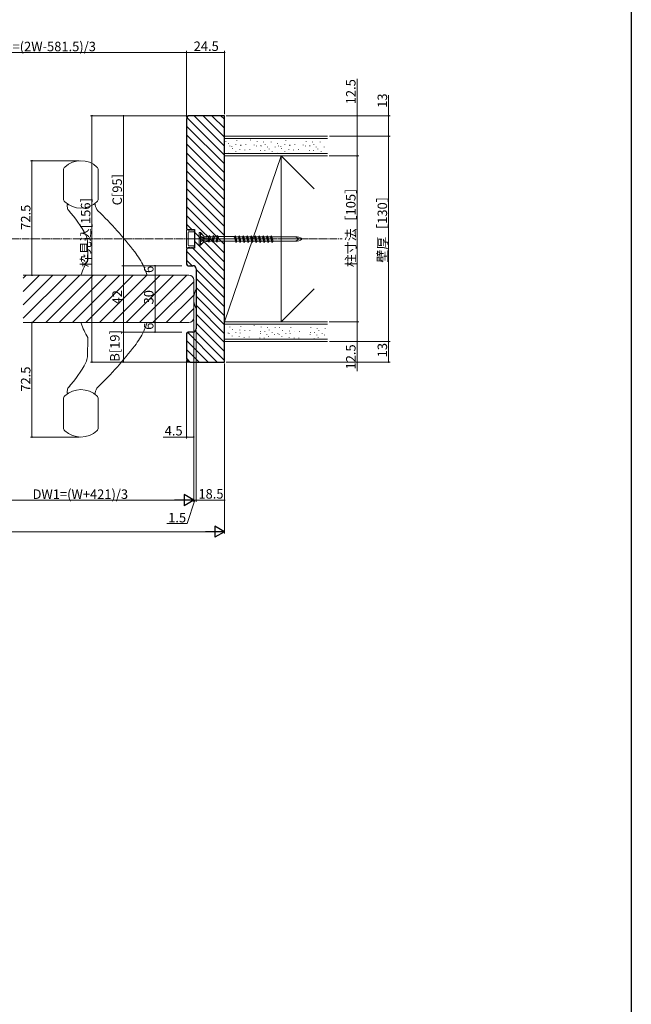
# Model space of a CAD drawing. Extents: x 0 to 1386, y 0 to 2245.
# Drawn here: x 998 to 1386, y 1165 to 1789 of the extents above; entities that cross this region are included whole.
import ezdxf

# ---------------------------------------------------------------- set-up
doc = ezdxf.new("R2010")
doc.units = 0
doc.linetypes.add('YCENTER_1', pattern=[13, 10, -1, 1, -1])
for name, color, linetype, lineweight in [('YKK_12', 2, 'CONTINUOUS', 13), ('YKK_13', 4, 'CONTINUOUS', 13), ('YKK_D', 6, 'CONTINUOUS', 13), ('YSS_K', 3, 'CONTINUOUS', 13)]:
    doc.layers.add(name, color=color, linetype=linetype, lineweight=lineweight)
doc.layers.add('YKK_ZWAK', color=7, linetype='CONTINUOUS')
doc.styles.get("Standard").update_dxf_attribs({"font": 'txt', "bigfont": 'BIGFONT'})

msp = doc.modelspace()

# ---------------------------------------------------------------- linework, layer by layer
at = {"layer": 'YKK_12', "linetype": 'YCENTER_1', "ltscale": 0.5}
msp.add_line((603.15, 1649.87), (1202.65, 1649.87), dxfattribs=at)
at = {"layer": 'YKK_12'}
for p, q in [((1000.64, 1625.03), (1002.47, 1626.87)), ((1000.64, 1616.55), (1010.96, 1626.87)), ((1000.64, 1608.06), (1019.45, 1626.87)), ((1000.64, 1599.58), (1027.93, 1626.87)), ((1006.42, 1596.87), (1036.42, 1626.87)), ((1014.9, 1596.87), (1044.9, 1626.87)), ((1023.39, 1596.87), (1053.39, 1626.87)), ((1031.87, 1596.87), (1061.87, 1626.87)), ((1040.36, 1596.87), (1070.36, 1626.87)), ((1048.84, 1596.87), (1078.84, 1626.87)), ((1057.33, 1596.87), (1087.33, 1626.87)), ((1065.81, 1596.87), (1095.81, 1626.87)), ((1074.3, 1596.87), (1104.3, 1626.87)), ((1082.78, 1596.87), (1108.64, 1622.72)), ((1091.27, 1596.87), (1108.64, 1614.24)), ((1099.75, 1596.87), (1108.64, 1605.75))]:
    msp.add_line(p, q, dxfattribs=at)
at = {"layer": 'YKK_12', "linetype": 'Continuous', "ltscale": 0.5}
for p, q in [((1105.64, 1626.87), (1000.64, 1626.87)), ((1108.64, 1599.87), (1108.64, 1623.87)), ((1105.64, 1596.87), (1000.64, 1596.87))]:
    msp.add_line(p, q, dxfattribs=at)
for centre, start, end in [((1105.64, 1623.87), 0, 90), ((1105.64, 1599.87), 270, 0)]:
    msp.add_arc(centre, 3, start, end, dxfattribs=at)
at = {"layer": 'YKK_13', "linetype": 'Continuous', "ltscale": 0.5}
for p, q in [((1026.14, 1693.53), (1026.14, 1675.2)), ((1048.14, 1675.2), (1048.14, 1693.53)), ((1028.34, 1671.19), (1028.74, 1668.94)), ((1104.14, 1655.62), (1104.14, 1644.12)), ((1105.14, 1655.62), (1104.14, 1655.62)), ((1105.14, 1655.37), (1105.14, 1655.62)), ((1106.34, 1655.37), (1105.14, 1655.37)), ((1105.14, 1645.87), (1105.14, 1653.87)), ((1108.84, 1654.37), (1105.64, 1654.37)), ((1107.34, 1655.37), (1106.34, 1655.87)), ((1106.34, 1655.37), (1106.34, 1655.87)), ((1107.84, 1655.37), (1107.34, 1655.37)), ((1108.84, 1655.37), (1107.84, 1655.87)), ((1107.84, 1655.37), (1107.84, 1655.87)), ((1108.84, 1655.37), (1108.84, 1654.37)), ((1041.26, 1648.49), (1041.47, 1636.37)), ((1105.14, 1644.12), (1104.14, 1644.12)), ((1105.14, 1644.12), (1105.14, 1644.37)), ((1106.34, 1644.37), (1105.14, 1644.37)), ((1108.84, 1645.37), (1105.64, 1645.37)), ((1106.34, 1643.87), (1106.34, 1644.37)), ((1107.34, 1644.37), (1106.34, 1643.87)), ((1107.84, 1644.37), (1107.34, 1644.37)), ((1107.84, 1643.87), (1107.84, 1644.37)), ((1108.84, 1644.37), (1107.84, 1643.87)), ((1108.84, 1645.37), (1108.84, 1644.37)), ((1038.29, 1626.87), (1077.98, 1626.87)), ((1038.29, 1596.87), (1077.98, 1596.87)), ((1041.26, 1575.24), (1041.47, 1587.37)), ((1028.34, 1552.55), (1028.74, 1554.8)), ((1026.14, 1530.2), (1026.14, 1548.53)), ((1048.14, 1548.53), (1048.14, 1530.2))]:
    msp.add_line(p, q, dxfattribs=at)
at = {"layer": 'YKK_13', "linetype": 'Continuous', "ltscale": 1.5}
for p, q in [((1112.09, 1653.81), (1112.09, 1645.81)), ((1112.09, 1653.81), (1112.89, 1653.81)), ((1112.89, 1653.81), (1112.89, 1651.54)), ((1115.31, 1651.38), (1112.89, 1653.81)), ((1115.31, 1651.38), (1112.89, 1653.57)), ((1112.89, 1651.54), (1115.09, 1650.79)), ((1112.89, 1651.31), (1112.89, 1648.3)), ((1112.89, 1651.31), (1115.8, 1650.48)), ((1115.09, 1650.37), (1112.89, 1650.86)), ((1115.09, 1649.25), (1112.89, 1648.76)), ((1112.89, 1648.3), (1115.8, 1649.14)), ((1112.89, 1648.07), (1115.09, 1648.83)), ((1115.31, 1648.23), (1112.89, 1645.81)), ((1115.31, 1648.23), (1112.89, 1646.05)), ((1112.89, 1648.07), (1112.89, 1645.81)), ((1115.09, 1651.61), (1115.09, 1650.79)), ((1115.09, 1651.61), (1116.59, 1651.38)), ((1115.09, 1650.79), (1115.8, 1650.48)), ((1115.09, 1650.37), (1115.8, 1650.48)), ((1115.09, 1650.37), (1115.09, 1649.25)), ((1115.09, 1650.37), (1115.09, 1649.23)), ((1115.09, 1649.25), (1115.8, 1649.14)), ((1115.09, 1648.83), (1115.8, 1649.14)), ((1115.09, 1648.83), (1115.09, 1648.01)), ((1115.09, 1648.01), (1116.59, 1648.23)), ((1116.59, 1651.38), (1116.59, 1648.23)), ((1116.59, 1651.38), (1117.75, 1651.38)), ((1116.59, 1648.23), (1117.36, 1648.23)), ((1117.75, 1651.38), (1117.36, 1648.23)), ((1117.42, 1648.46), (1117.36, 1648.23)), ((1117.42, 1648.46), (1117.76, 1648.46)), ((1117.97, 1651.16), (1117.74, 1651.38)), ((1118.31, 1651.16), (1117.76, 1648.46)), ((1117.76, 1648.46), (1118.51, 1647.71)), ((1117.97, 1651.16), (1118.31, 1651.16)), ((1118.31, 1651.16), (1118.51, 1651.91)), ((1119.26, 1651.16), (1118.51, 1651.91)), ((1118.51, 1651.91), (1118.51, 1647.71)), ((1118.71, 1648.46), (1118.51, 1647.71)), ((1119.26, 1651.16), (1118.71, 1648.46)), ((1118.71, 1648.46), (1120.3, 1648.46)), ((1119.26, 1651.16), (1120.85, 1651.16)), ((1120.85, 1651.16), (1120.3, 1648.46)), ((1120.3, 1648.46), (1121.05, 1647.71)), ((1120.85, 1651.16), (1121.05, 1651.91)), ((1121.8, 1651.16), (1121.05, 1651.91)), ((1121.05, 1651.91), (1121.05, 1647.71)), ((1121.25, 1648.46), (1121.05, 1647.71)), ((1121.8, 1651.16), (1121.25, 1648.46)), ((1121.25, 1648.46), (1122.84, 1648.46)), ((1121.8, 1651.16), (1123.39, 1651.16)), ((1123.39, 1651.16), (1122.84, 1648.46)), ((1122.84, 1648.46), (1123.59, 1647.71)), ((1123.39, 1651.16), (1123.59, 1651.91)), ((1124.34, 1651.16), (1123.59, 1651.91)), ((1123.59, 1651.91), (1123.59, 1647.71)), ((1123.79, 1648.46), (1123.59, 1647.71)), ((1124.34, 1651.16), (1123.79, 1648.46)), ((1123.79, 1648.46), (1124.46, 1648.46)), ((1124.34, 1651.16), (1124.46, 1651.16)), ((1124.46, 1651.16), (1124.59, 1651.28)), ((1124.46, 1648.46), (1124.59, 1648.33)), ((1134.09, 1651.28), (1124.59, 1651.28)), ((1124.59, 1648.33), (1134.09, 1648.33)), ((1134.21, 1651.16), (1134.09, 1651.28)), ((1134.21, 1648.46), (1134.09, 1648.33)), ((1134.21, 1651.16), (1134.43, 1651.16)), ((1134.21, 1648.46), (1135.15, 1648.46)), ((1134.43, 1651.16), (1135.13, 1651.86)), ((1134.43, 1651.16), (1135.37, 1647.63)), ((1135.13, 1651.86), (1136.07, 1648.33)), ((1135.13, 1651.86), (1135.37, 1647.63)), ((1135.31, 1651.16), (1136.97, 1651.16)), ((1136.07, 1648.33), (1135.37, 1647.63)), ((1136.04, 1648.46), (1137.69, 1648.46)), ((1136.97, 1651.16), (1137.67, 1651.86)), ((1136.97, 1651.16), (1137.91, 1647.63)), ((1137.67, 1651.86), (1138.61, 1648.33)), ((1137.67, 1651.86), (1137.91, 1647.63)), ((1137.89, 1651.16), (1139.51, 1651.16)), ((1138.61, 1648.33), (1137.91, 1647.63)), ((1138.58, 1648.46), (1140.23, 1648.46)), ((1139.51, 1651.16), (1140.21, 1651.86)), ((1139.51, 1651.16), (1140.45, 1647.63)), ((1140.21, 1651.86), (1141.15, 1648.33)), ((1140.21, 1651.86), (1140.45, 1647.63)), ((1140.43, 1651.16), (1142.05, 1651.16)), ((1141.15, 1648.33), (1140.45, 1647.63)), ((1141.12, 1648.46), (1142.77, 1648.46)), ((1142.05, 1651.16), (1142.75, 1651.86)), ((1142.05, 1651.16), (1142.99, 1647.63)), ((1142.75, 1651.86), (1143.69, 1648.33)), ((1142.75, 1651.86), (1142.99, 1647.63)), ((1142.97, 1651.16), (1144.59, 1651.16)), ((1143.69, 1648.33), (1142.99, 1647.63)), ((1143.66, 1648.46), (1145.31, 1648.46)), ((1144.59, 1651.16), (1145.29, 1651.86)), ((1144.59, 1651.16), (1145.53, 1647.63)), ((1145.29, 1651.86), (1146.23, 1648.33)), ((1145.29, 1651.86), (1145.53, 1647.63)), ((1145.51, 1651.16), (1147.13, 1651.16)), ((1146.23, 1648.33), (1145.53, 1647.63)), ((1146.2, 1648.46), (1147.85, 1648.46)), ((1147.13, 1651.16), (1147.83, 1651.86)), ((1147.13, 1651.16), (1148.07, 1647.63)), ((1147.83, 1651.86), (1148.77, 1648.33)), ((1148.07, 1647.63), (1147.83, 1651.86)), ((1148.05, 1651.16), (1149.67, 1651.16)), ((1148.77, 1648.33), (1148.07, 1647.63)), ((1148.74, 1648.46), (1150.39, 1648.46)), ((1149.67, 1651.16), (1150.37, 1651.86)), ((1149.67, 1651.16), (1150.61, 1647.63)), ((1150.37, 1651.86), (1151.31, 1648.33)), ((1150.37, 1651.86), (1150.61, 1647.63)), ((1150.59, 1651.16), (1152.21, 1651.16)), ((1151.31, 1648.33), (1150.61, 1647.63)), ((1151.28, 1648.46), (1152.93, 1648.46)), ((1152.21, 1651.16), (1152.91, 1651.86)), ((1152.21, 1651.16), (1153.15, 1647.63)), ((1152.91, 1651.86), (1153.85, 1648.33)), ((1153.15, 1647.63), (1152.91, 1651.86)), ((1153.13, 1651.16), (1154.75, 1651.16)), ((1153.85, 1648.33), (1153.15, 1647.63)), ((1153.82, 1648.46), (1155.47, 1648.46)), ((1154.75, 1651.16), (1155.45, 1651.86)), ((1154.75, 1651.16), (1155.69, 1647.63)), ((1155.45, 1651.86), (1156.39, 1648.33)), ((1155.45, 1651.86), (1155.69, 1647.63)), ((1155.67, 1651.16), (1157.29, 1651.16)), ((1156.39, 1648.33), (1155.69, 1647.63)), ((1156.36, 1648.46), (1158.01, 1648.46)), ((1157.29, 1651.16), (1157.99, 1651.86)), ((1157.29, 1651.16), (1158.23, 1647.63)), ((1157.99, 1651.86), (1158.93, 1648.33)), ((1158.23, 1647.63), (1157.99, 1651.86)), ((1158.17, 1651.16), (1174.1, 1651.16)), ((1158.93, 1648.33), (1158.23, 1647.63)), ((1158.9, 1648.46), (1174.1, 1648.46)), ((1112.09, 1645.81), (1112.89, 1645.81))]:
    msp.add_line(p, q, dxfattribs=at)
at = {"layer": 'YKK_13', "linetype": 'YCENTER_1', "ltscale": 1.5}
msp.add_line((1107.09, 1649.87), (1183.74, 1649.87), dxfattribs=at)
at = {"layer": 'YKK_13', "linetype": 'Continuous', "ltscale": 0.5}
for centre, radius, start, end in [((1037.14, 1684.37), 15, 47.15636, 132.84364), ((1028.64, 1693.53), 2.5, 132.84364, 180), ((1045.64, 1693.53), 2.5, 0, 47.15636), ((1028.64, 1675.2), 2.5, 180, 227.15636), ((1037.14, 1684.37), 15, 227.15636, 312.84364), ((1028.84, 1671.28), 0.5, 57.62322, 190), ((1045.68, 1671.43), 0.5, 5.01128, 123.4392), ((1052.15, 1672), 6, 185.01128, 225.75009), ((1045.64, 1675.2), 2.5, 312.84364, 0), ((1030.71, 1669.28), 2, 190, 221.97), ((969.74, 1614.45), 80, 28.09565, 41.97), ((1030.42, 1668.11), 1, 221.49036, 250), ((873.52, 1488.63), 250, 37.71654, 45.75009), ((1105.64, 1653.87), 0.5, 90, 180), ((1033.26, 1648.36), 8, 1, 28.09565), ((1031.73, 1610.98), 50, 31.53439, 37.71654), ((1105.64, 1645.87), 0.5, 180, 270), ((1084.55, 1610.98), 50, 149.48295, 160.98992), ((1031.73, 1610.98), 50, 19.01008, 31.53439), ((1037.56, 1627.17), 0.3, 160.98992, 270), ((1078.72, 1627.17), 0.3, 270, 19.01008), ((1128.59, 1610.57), 20, 157.35074, 176.26804), ((1128.59, 1613.17), 20, 183.73196, 202.64926), ((1037.56, 1596.57), 0.3, 90, 199.01008), ((1084.55, 1612.76), 50, 199.01008, 210.51705), ((1031.73, 1612.76), 50, 328.46561, 340.98992), ((1078.72, 1596.57), 0.3, 340.98992, 90), ((1031.73, 1612.76), 50, 322.28346, 328.46561), ((873.52, 1735.11), 250, 314.24991, 322.28346), ((969.74, 1609.29), 80, 318.03, 331.90435), ((1033.26, 1575.38), 8, 331.90435, 359), ((1037.14, 1539.37), 15, 47.15636, 132.84364), ((1030.71, 1554.45), 2, 138.03, 170), ((1030.42, 1555.63), 1, 110, 138.50964), ((1052.15, 1551.74), 6, 134.24991, 174.98872), ((1028.64, 1548.53), 2.5, 132.84364, 180), ((1028.84, 1552.46), 0.5, 170, 302.37678), ((1045.68, 1552.3), 0.5, 236.5608, 354.98872), ((1045.64, 1548.53), 2.5, 0, 47.15636), ((1028.64, 1530.2), 2.5, 180, 227.15636), ((1037.14, 1539.37), 15, 227.15636, 312.84364), ((1045.64, 1530.2), 2.5, 312.84364, 0)]:
    msp.add_arc(centre, radius, start, end, dxfattribs=at)
at = {"layer": 'YKK_13', "linetype": 'Continuous', "ltscale": 1.5}
for centre in [(1170.09, 1649.81), (1172.09, 1649.81)]:
    msp.add_ellipse(centre, major_axis=(-5, 0), ratio=0.295, start_param=1.985454, end_param=4.297731, dxfattribs=at)
at = {"layer": 'YKK_13', "linetype": 'Continuous', "ltscale": 0.5}
for points, knots in [([(1029.3, 1671.58), (1029.26, 1671.61), (1029.18, 1671.65), (1029.12, 1671.69), (1029.11, 1671.7), (1029.1, 1671.7)], [0, 0, 0, 0, 0.401817, 0.699218, 1, 1, 1, 1]), ([(1029.28, 1671.59), (1029.34, 1671.56), (1029.45, 1671.49), (1029.58, 1671.41), (1029.66, 1671.37)], [0, 0, 0, 0, 0.47131, 1, 1, 1, 1]), ([(1045.4, 1671.85), (1045.4, 1671.85), (1045.35, 1671.82), (1045.18, 1671.71), (1045.07, 1671.63), (1044.95, 1671.56)], [0, 0, 0, 0, 0.5, 0.5, 1, 1, 1, 1]), ([(1037.56, 1626.87), (1037.56, 1626.87), (1037.64, 1626.87), (1037.85, 1626.87), (1037.93, 1626.87), (1038.11, 1626.87), (1038.2, 1626.87), (1038.29, 1626.87)], [0, 0, 0, 0, 0.5, 0.5, 0.75, 0.75, 1, 1, 1, 1]), ([(1077.98, 1626.87), (1078.17, 1626.87), (1078.36, 1626.87), (1078.56, 1626.87), (1078.62, 1626.87), (1078.7, 1626.87), (1078.72, 1626.87), (1078.72, 1626.87)], [0, 0, 0, 0, 0.5, 0.5, 0.75, 0.75, 1, 1, 1, 1]), ([(1037.56, 1596.87), (1037.56, 1596.87), (1037.64, 1596.87), (1037.85, 1596.87), (1037.93, 1596.87), (1038.11, 1596.87), (1038.2, 1596.87), (1038.29, 1596.87)], [0, 0, 0, 0, 0.5, 0.5, 0.75, 0.75, 1, 1, 1, 1]), ([(1077.98, 1596.87), (1078.17, 1596.87), (1078.36, 1596.87), (1078.56, 1596.87), (1078.62, 1596.87), (1078.7, 1596.87), (1078.72, 1596.87), (1078.72, 1596.87)], [0, 0, 0, 0, 0.5, 0.5, 0.75, 0.75, 1, 1, 1, 1]), ([(1029.3, 1552.16), (1029.26, 1552.13), (1029.18, 1552.09), (1029.12, 1552.05), (1029.11, 1552.04), (1029.1, 1552.04)], [0, 0, 0, 0, 0.401817, 0.699218, 1, 1, 1, 1]), ([(1029.28, 1552.15), (1029.34, 1552.18), (1029.45, 1552.25), (1029.58, 1552.33), (1029.66, 1552.37)], [0, 0, 0, 0, 0.47131, 1, 1, 1, 1]), ([(1045.4, 1551.89), (1045.4, 1551.89), (1045.35, 1551.92), (1045.18, 1552.03), (1045.07, 1552.1), (1044.95, 1552.17)], [0, 0, 0, 0, 0.5, 0.5, 1, 1, 1, 1])]:
    msp.add_open_spline(points, degree=3, knots=knots, dxfattribs=at)
at = {"layer": 'YKK_D'}
for p, q in [((890.64, 1767.87), (1104.14, 1767.87)), ((1104.14, 1726.87), (1104.14, 1768.87)), ((1104.14, 1726.87), (1104.14, 1768.87)), ((1128.14, 1767.87), (1104.14, 1767.87)), ((1128.14, 1728.87), (1128.14, 1768.87)), ((1105.14, 1727.87), (1043.14, 1727.87)), ((1044.14, 1727.87), (1044.14, 1571.87)), ((1105.14, 1727.87), (1063.14, 1727.87)), ((1064.14, 1632.87), (1064.14, 1727.87)), ((1036.14, 1699.37), (1005.14, 1699.37)), ((1006.14, 1699.37), (1006.14, 1626.87)), ((1101.14, 1632.87), (1063.14, 1632.87)), ((1101.14, 1632.87), (1063.14, 1632.87)), ((1064.14, 1632.87), (1064.14, 1590.87)), ((1101.14, 1632.87), (1083.14, 1632.87)), ((1084.14, 1632.87), (1084.14, 1626.87)), ((1036.56, 1626.87), (1005.14, 1626.87)), ((1101.14, 1626.87), (1083.14, 1626.87)), ((1101.14, 1626.87), (1083.14, 1626.87)), ((1084.14, 1626.87), (1084.14, 1596.87)), ((1036.14, 1596.87), (1005.14, 1596.87)), ((1006.14, 1524.37), (1006.14, 1596.87)), ((1101.14, 1596.87), (1083.14, 1596.87)), ((1101.14, 1596.87), (1083.14, 1596.87)), ((1084.14, 1590.87), (1084.14, 1596.87)), ((1108.64, 1598.87), (1108.64, 1523.37)), ((1108.64, 1598.87), (1108.64, 1483.37)), ((1108.64, 1598.87), (1108.64, 1483.37)), ((1101.14, 1590.87), (1063.14, 1590.87)), ((1101.14, 1590.87), (1063.14, 1590.87)), ((1064.14, 1571.87), (1064.14, 1590.87)), ((1101.14, 1590.87), (1083.14, 1590.87)), ((1110.14, 1591.87), (1110.14, 1483.37)), ((1110.14, 1591.87), (1110.14, 1483.37)), ((1194.7, 1584.87), (1233.2, 1584.87)), ((1232.2, 1584.87), (1232.2, 1571.87)), ((1105.14, 1571.87), (1043.14, 1571.87)), ((1105.14, 1571.87), (1063.14, 1571.87)), ((1104.14, 1572.87), (1104.14, 1523.37)), ((1129.14, 1571.87), (1233.2, 1571.87)), ((1128.14, 1570.87), (1128.14, 1483.37)), ((1128.14, 1553.87), (1128.14, 1463.37)), ((1036.14, 1524.37), (1005.14, 1524.37)), ((1104.14, 1524.37), (1089.24, 1524.37)), ((1108.64, 1524.37), (1104.14, 1524.37)), ((1101.64, 1484.37), (960.64, 1484.37)), ((1109.39, 1484.37), (1104.46, 1469.51)), ((1108.64, 1484.37), (1106.94, 1484.37)), ((1108.64, 1484.37), (1110.14, 1484.37)), ((1108.64, 1484.37), (1110.14, 1484.37)), ((1110.14, 1484.37), (1111.84, 1484.37)), ((1128.14, 1484.37), (1110.14, 1484.37)), ((1104.46, 1469.51), (1091.66, 1469.51)), ((684.14, 1464.37), (1121.14, 1464.37))]:
    msp.add_line(p, q, dxfattribs=at)
at = {"layer": 'YKK_D', "ltscale": 1.5}
for p, q in [((1212.2, 1751.14), (1212.2, 1714.87)), ((1232.2, 1727.87), (1232.2, 1740.89)), ((1129.14, 1727.87), (1233.2, 1727.87)), ((1232.2, 1714.87), (1232.2, 1727.87)), ((1194.7, 1714.87), (1213.2, 1714.87)), ((1194.7, 1714.87), (1233.2, 1714.87)), ((1194.7, 1714.87), (1233.2, 1714.87)), ((1212.2, 1714.87), (1212.2, 1702.37)), ((1232.2, 1714.87), (1232.2, 1584.87)), ((1194.51, 1702.37), (1213.2, 1702.37)), ((1194.7, 1702.37), (1213.2, 1702.37)), ((1212.2, 1702.37), (1212.2, 1597.37)), ((1194.51, 1597.37), (1213.2, 1597.37)), ((1194.7, 1597.37), (1213.2, 1597.37)), ((1212.2, 1597.37), (1212.2, 1584.87)), ((1194.7, 1584.87), (1213.2, 1584.87)), ((1194.7, 1584.87), (1233.2, 1584.87)), ((1212.2, 1584.87), (1212.2, 1566.13))]:
    msp.add_line(p, q, dxfattribs=at)
at = {"layer": 'YKK_D', "lineweight": -2}
for p, q in [((1108.64, 1484.37), (1096.51, 1484.37)), ((1108.64, 1484.37), (1102.57, 1487.87)), ((1102.57, 1487.87), (1102.57, 1480.87)), ((1108.64, 1484.37), (1102.57, 1480.87)), ((1128.14, 1464.37), (1122.07, 1467.87)), ((1122.07, 1467.87), (1122.07, 1460.87)), ((1128.14, 1464.37), (1116.01, 1464.37)), ((1128.14, 1464.37), (1122.07, 1460.87))]:
    msp.add_line(p, q, dxfattribs=at)
at = {"layer": 'YKK_D', "linetype": 'ByBlock', "const_width": 0.85}
for points in [[(1104.24, 1767.87, 1), (1104.03, 1767.87, 1)], [(1104.03, 1767.87, 1), (1104.24, 1767.87, 1)], [(1128.03, 1767.87, 1), (1128.24, 1767.87, 1)], [(1044.14, 1727.76, 1), (1044.14, 1727.97, 1)], [(1064.14, 1727.76, 1), (1064.14, 1727.97, 1)], [(1232.2, 1727.76, 1), (1232.2, 1727.97, 1)], [(1212.2, 1714.76, 1), (1212.2, 1714.97, 1)], [(1232.2, 1714.76, 1), (1232.2, 1714.97, 1)], [(1232.2, 1714.97, 1), (1232.2, 1714.76, 1)], [(1212.2, 1702.47, 1), (1212.2, 1702.26, 1)], [(1212.2, 1702.26, 1), (1212.2, 1702.47, 1)], [(1006.14, 1699.26, 1), (1006.14, 1699.47, 1)], [(1064.14, 1632.76, 1), (1064.14, 1632.97, 1)], [(1064.14, 1632.97, 1), (1064.14, 1632.76, 1)], [(1084.14, 1632.76, 1), (1084.14, 1632.97, 1)], [(1006.14, 1626.97, 1), (1006.14, 1626.76, 1)], [(1084.14, 1626.97, 1), (1084.14, 1626.76, 1)], [(1084.14, 1626.76, 1), (1084.14, 1626.97, 1)], [(1006.14, 1596.76, 1), (1006.14, 1596.97, 1)], [(1084.14, 1596.97, 1), (1084.14, 1596.76, 1)], [(1084.14, 1596.76, 1), (1084.14, 1596.97, 1)], [(1212.2, 1597.47, 1), (1212.2, 1597.26, 1)], [(1212.2, 1597.26, 1), (1212.2, 1597.47, 1)], [(1064.14, 1590.97, 1), (1064.14, 1590.76, 1)], [(1064.14, 1590.76, 1), (1064.14, 1590.97, 1)], [(1084.14, 1590.97, 1), (1084.14, 1590.76, 1)], [(1212.2, 1584.97, 1), (1212.2, 1584.76, 1)], [(1232.2, 1584.97, 1), (1232.2, 1584.76, 1)], [(1232.2, 1584.76, 1), (1232.2, 1584.97, 1)], [(1044.14, 1571.97, 1), (1044.14, 1571.76, 1)], [(1064.14, 1571.97, 1), (1064.14, 1571.76, 1)], [(1232.2, 1571.97, 1), (1232.2, 1571.76, 1)], [(1006.14, 1524.47, 1), (1006.14, 1524.26, 1)], [(1104.24, 1524.37, 1), (1104.03, 1524.37, 1)], [(1108.53, 1524.37, 1), (1108.74, 1524.37, 1)], [(1110.24, 1484.37, 1), (1110.03, 1484.37, 1)], [(1110.24, 1484.37, 1), (1110.03, 1484.37, 1)], [(1128.03, 1484.37, 1), (1128.24, 1484.37, 1)]]:
    msp.add_lwpolyline(points, format="xyb", close=True, dxfattribs=at)
at = {"layer": 'YKK_ZWAK'}
msp.add_line((1386, 2184), (1386, 0), dxfattribs=at)
at = {"layer": 'YSS_K', "linetype": 'ByBlock', "lineweight": -2, "ltscale": 0.5}
for p, q in [((1128.14, 1727.87), (1106.14, 1727.87)), ((1128.14, 1702.87), (1128.14, 1727.87)), ((1104.14, 1725.87), (1104.14, 1656.37)), ((1128.14, 1596.87), (1128.14, 1702.87)), ((1104.14, 1656.37), (1104.64, 1655.87)), ((1104.64, 1655.87), (1109.14, 1655.87)), ((1109.14, 1655.87), (1109.14, 1654.87)), ((1109.14, 1654.87), (1109.14, 1644.87)), ((1104.64, 1643.87), (1104.14, 1643.37)), ((1104.14, 1643.37), (1104.14, 1633.87)), ((1109.14, 1643.87), (1104.64, 1643.87)), ((1109.14, 1644.87), (1109.14, 1643.87)), ((1105.14, 1632.87), (1108.14, 1632.87)), ((1110.14, 1630.87), (1110.14, 1592.87)), ((1128.14, 1571.87), (1128.14, 1596.87)), ((1108.14, 1590.87), (1105.14, 1590.87)), ((1104.14, 1589.87), (1104.14, 1573.87)), ((1106.14, 1571.87), (1128.14, 1571.87))]:
    msp.add_line(p, q, dxfattribs=at)
at = {"layer": 'YSS_K'}
for p, q in [((1128.14, 1708.62), (1108.89, 1727.87)), ((1128.14, 1714.27), (1114.54, 1727.87)), ((1128.14, 1719.93), (1120.2, 1727.87)), ((1128.14, 1725.59), (1125.86, 1727.87)), ((1128.14, 1697.3), (1104.14, 1721.3)), ((1128.14, 1702.96), (1104.34, 1726.75)), ((1128.14, 1691.65), (1104.14, 1715.65)), ((1128.14, 1714.87), (1128.14, 1702.37)), ((1128.14, 1685.99), (1104.14, 1709.99)), ((1128.14, 1680.33), (1104.14, 1704.33)), ((1128.14, 1674.68), (1104.14, 1698.68)), ((1128.14, 1669.02), (1104.14, 1693.02)), ((1128.14, 1663.36), (1104.14, 1687.36)), ((1128.14, 1657.71), (1104.14, 1681.71)), ((1128.14, 1652.05), (1104.14, 1676.05)), ((1128.14, 1646.39), (1104.14, 1670.39)), ((1128.14, 1640.73), (1104.14, 1664.73)), ((1107.35, 1655.87), (1104.14, 1659.08)), ((1128.14, 1635.08), (1109.14, 1654.08)), ((1128.14, 1629.42), (1109.14, 1648.42)), ((1128.14, 1618.11), (1104.14, 1642.11)), ((1128.14, 1623.76), (1108.03, 1643.87)), ((1107.72, 1632.87), (1104.14, 1636.45)), ((1128.14, 1612.45), (1110.14, 1630.45)), ((1128.14, 1606.79), (1110.14, 1624.79)), ((1128.14, 1601.14), (1110.14, 1619.14)), ((1128.14, 1595.48), (1110.14, 1613.48)), ((1128.14, 1589.82), (1110.14, 1607.82)), ((1128.14, 1584.17), (1110.14, 1602.17)), ((1128.14, 1578.51), (1110.14, 1596.51)), ((1123.46, 1571.87), (1104.61, 1590.72)), ((1128.14, 1572.85), (1109.54, 1591.45)), ((1117.81, 1571.87), (1104.14, 1585.54)), ((1112.15, 1571.87), (1104.14, 1579.88)), ((1106.49, 1571.87), (1104.14, 1574.23))]:
    msp.add_line(p, q, dxfattribs=at)
at = {"layer": 'YSS_K', "linetype": 'Continuous', "lineweight": 13, "ltscale": 0.5}
for p, q in [((1128.14, 1714.87), (1193.51, 1714.87)), ((1193.51, 1713.37), (1128.14, 1713.37)), ((1128.98, 1711.77), (1128.98, 1711.57)), ((1130.77, 1710.2), (1130.77, 1710)), ((1131.48, 1708.68), (1131.48, 1708.48)), ((1135.37, 1709.75), (1135.37, 1709.55)), ((1136.04, 1712.11), (1136.04, 1711.91)), ((1138.51, 1709.42), (1138.51, 1709.22)), ((1138.54, 1709.02), (1138.54, 1708.82)), ((1141.65, 1709.53), (1141.65, 1709.33)), ((1144.57, 1712.56), (1144.57, 1712.36)), ((1147.06, 1709.47), (1147.06, 1709.27)), ((1148.49, 1708.86), (1148.49, 1708.66)), ((1148.83, 1711.77), (1148.83, 1711.57)), ((1151.18, 1708.97), (1151.18, 1708.77)), ((1151.32, 1708.68), (1151.32, 1708.48)), ((1152.87, 1711.32), (1152.87, 1711.12)), ((1153.88, 1709.87), (1153.88, 1709.67)), ((1157.8, 1711.32), (1157.8, 1711.12)), ((1161.75, 1710.2), (1161.75, 1710)), ((1162.45, 1708.68), (1162.45, 1708.48)), ((1166.35, 1709.75), (1166.35, 1709.55)), ((1167.02, 1712.11), (1167.02, 1711.91)), ((1169.49, 1709.42), (1169.49, 1709.22)), ((1169.52, 1709.02), (1169.52, 1708.82)), ((1172.63, 1709.53), (1172.63, 1709.33)), ((1178.04, 1709.47), (1178.04, 1709.27)), ((1179.47, 1708.86), (1179.47, 1708.66)), ((1179.81, 1711.77), (1179.81, 1711.57)), ((1182.16, 1708.97), (1182.16, 1708.77)), ((1182.3, 1708.68), (1182.3, 1708.48)), ((1183.84, 1711.32), (1183.84, 1711.12)), ((1184.85, 1709.87), (1184.85, 1709.67)), ((1188.78, 1711.32), (1188.78, 1711.12)), ((1128.14, 1703.87), (1193.51, 1703.87)), ((1193.31, 1702.37), (1128.14, 1702.37)), ((1193.51, 1702.37), (1128.14, 1702.37)), ((1130.47, 1704.87), (1130.47, 1704.67)), ((1132.9, 1708.3), (1132.9, 1708.1)), ((1133.27, 1707.11), (1133.27, 1706.91)), ((1135.4, 1705.21), (1135.4, 1705.01)), ((1137.87, 1706.66), (1137.87, 1706.46)), ((1141.01, 1706.33), (1141.01, 1706.13)), ((1144.15, 1706.44), (1144.15, 1706.24)), ((1150.99, 1705.77), (1150.99, 1705.57)), ((1153.68, 1705.88), (1153.68, 1705.68)), ((1155.36, 1708.23), (1155.36, 1708.03)), ((1156.37, 1706.78), (1156.37, 1706.58)), ((1158.39, 1705.09), (1158.39, 1704.89)), ((1160.3, 1708.23), (1160.3, 1708.03)), ((1161.44, 1704.87), (1161.44, 1704.67)), ((1163.88, 1708.3), (1163.88, 1708.1)), ((1164.25, 1707.11), (1164.25, 1706.91)), ((1166.38, 1705.21), (1166.38, 1705.01)), ((1168.85, 1706.66), (1168.85, 1706.46)), ((1171.99, 1706.33), (1171.99, 1706.13)), ((1175.13, 1706.44), (1175.13, 1706.24)), ((1181.97, 1705.77), (1181.97, 1705.57)), ((1184.66, 1705.88), (1184.66, 1705.68)), ((1186.34, 1708.23), (1186.34, 1708.03)), ((1187.35, 1706.78), (1187.35, 1706.58)), ((1189.37, 1705.09), (1189.37, 1704.89)), ((1191.27, 1708.23), (1191.27, 1708.03)), ((1128.14, 1597.37), (1128.14, 1584.87)), ((1128.14, 1597.37), (1193.51, 1597.37)), ((1193.31, 1597.37), (1128.14, 1597.37)), ((1193.51, 1595.87), (1128.14, 1595.87)), ((1130.47, 1590.37), (1130.47, 1590.17)), ((1131.48, 1594.18), (1131.48, 1593.98)), ((1133.27, 1592.61), (1133.27, 1592.41)), ((1135.4, 1590.71), (1135.4, 1590.51)), ((1137.87, 1592.16), (1137.87, 1591.96)), ((1138.18, 1590.36), (1138.18, 1590.16)), ((1138.54, 1594.52), (1138.54, 1594.32)), ((1141.01, 1591.83), (1141.01, 1591.63)), ((1144.15, 1591.94), (1144.15, 1591.74)), ((1147.06, 1594.97), (1147.06, 1594.77)), ((1150.99, 1591.27), (1150.99, 1591.07)), ((1151.32, 1594.18), (1151.32, 1593.98)), ((1153.68, 1591.38), (1153.68, 1591.18)), ((1155.36, 1593.73), (1155.36, 1593.53)), ((1156.37, 1592.28), (1156.37, 1592.08)), ((1158.39, 1590.59), (1158.39, 1590.39)), ((1160.3, 1593.73), (1160.3, 1593.53)), ((1163.06, 1593.66), (1163.06, 1593.46)), ((1164.85, 1592.09), (1164.85, 1591.89)), ((1166.98, 1590.18), (1166.98, 1589.98)), ((1169.45, 1591.64), (1169.45, 1591.44)), ((1170.12, 1593.99), (1170.12, 1593.79)), ((1172.59, 1591.3), (1172.59, 1591.1)), ((1175.73, 1591.41), (1175.73, 1591.21)), ((1182.57, 1590.74), (1182.57, 1590.54)), ((1182.91, 1593.66), (1182.91, 1593.46)), ((1185.26, 1590.85), (1185.26, 1590.65)), ((1186.94, 1593.21), (1186.94, 1593.01)), ((1187.95, 1591.75), (1187.95, 1591.55)), ((1189.97, 1590.07), (1189.97, 1589.87)), ((1191.88, 1593.21), (1191.88, 1593.01)), ((1128.14, 1586.37), (1193.51, 1586.37)), ((1193.51, 1584.87), (1128.14, 1584.87)), ((1131.12, 1590.02), (1131.12, 1589.82)), ((1132.91, 1588.45), (1132.91, 1588.25)), ((1135.04, 1586.55), (1135.04, 1586.35)), ((1137.51, 1588), (1137.51, 1587.8)), ((1140.65, 1587.67), (1140.65, 1587.47)), ((1143.79, 1587.78), (1143.79, 1587.58)), ((1150.63, 1587.11), (1150.63, 1586.91)), ((1150.97, 1590.02), (1150.97, 1589.82)), ((1153.32, 1587.22), (1153.32, 1587.02)), ((1155.01, 1589.57), (1155.01, 1589.37)), ((1156.01, 1588.12), (1156.01, 1587.92)), ((1159.94, 1589.57), (1159.94, 1589.37)), ((1162.05, 1589.84), (1162.05, 1589.64)), ((1162.7, 1589.5), (1162.7, 1589.3)), ((1164.49, 1587.93), (1164.49, 1587.73)), ((1169.09, 1587.48), (1169.09, 1587.28)), ((1169.76, 1589.83), (1169.76, 1589.63)), ((1172.23, 1587.14), (1172.23, 1586.94)), ((1175.37, 1587.25), (1175.37, 1587.05)), ((1182.21, 1586.58), (1182.21, 1586.38)), ((1182.55, 1589.5), (1182.55, 1589.3)), ((1184.9, 1586.69), (1184.9, 1586.49)), ((1186.59, 1589.05), (1186.59, 1588.85)), ((1187.6, 1587.59), (1187.6, 1587.39)), ((1191.52, 1589.05), (1191.52, 1588.85))]:
    msp.add_line(p, q, dxfattribs=at)
at = {"layer": 'YSS_K', "linetype": 'Continuous', "lineweight": 13, "ltscale": 1.5}
for p, q in [((1128.14, 1597.37), (1128.14, 1702.37)), ((1193.31, 1702.37), (1128.14, 1702.37)), ((1164.14, 1702.37), (1128.14, 1597.37)), ((1164.14, 1597.37), (1164.14, 1702.37)), ((1164.14, 1702.37), (1184.9, 1681.6)), ((1164.14, 1597.37), (1184.9, 1618.14)), ((1193.31, 1597.37), (1128.14, 1597.37))]:
    msp.add_line(p, q, dxfattribs=at)
at = {"layer": 'YSS_K', "linetype": 'ByBlock', "lineweight": -2, "ltscale": 0.5}
for centre, radius, start, end in [((1106.14, 1725.87), 2, 90.00001, 179.99999), ((1105.14, 1633.87), 1, 180.00001, 269.99999), ((1108.14, 1630.87), 2, 0.00001, 89.99999), ((1105.14, 1589.87), 1, 90.00001, 179.99999), ((1108.14, 1592.87), 2, 270.00001, 359.99999), ((1106.14, 1573.87), 2, 180.00001, 269.99999)]:
    msp.add_arc(centre, radius, start, end, dxfattribs=at)

# ---------------------------------------------------------------- texts
at = {"layer": 'YKK_D'}
for s, p in [('有効開口=(2W-581.5)/3', (961.07, 1768.67)), ('24.5', (1108.62, 1768.87)), ('4.5', (1090.24, 1525.37)), ('DW1=(W+421)/3', (1006.5, 1485.17)), ('18.5', (1111.62, 1485.37)), ('1.5', (1092.46, 1470.31))]:
    msp.add_text(s, height=6, dxfattribs=at).set_placement(p)
for s, p in [('12.5', (1211.2, 1735.1)), ('13', (1231.2, 1732.85)), ('C[95]', (1063.14, 1671.09)), ('柱寸法［105］', (1211.2, 1631.95)), ('枠見込[156]', (1043.14, 1631.95)), ('壁厚［130］', (1231.2, 1634.83)), ('72.5', (1005.14, 1655.6)), ('6', (1083.14, 1628.27)), ('42', (1063.14, 1608.35)), ('30', (1083.14, 1608.35)), ('6', (1083.14, 1592.27)), ('B[19]', (1061.64, 1572.09)), ('12.5', (1211.2, 1567.13)), ('13', (1231.2, 1574.85)), ('72.5', (1005.14, 1553.1))]:
    msp.add_text(s, height=6, rotation=90, dxfattribs=at).set_placement(p)

doc.saveas('drawing.dxf')
